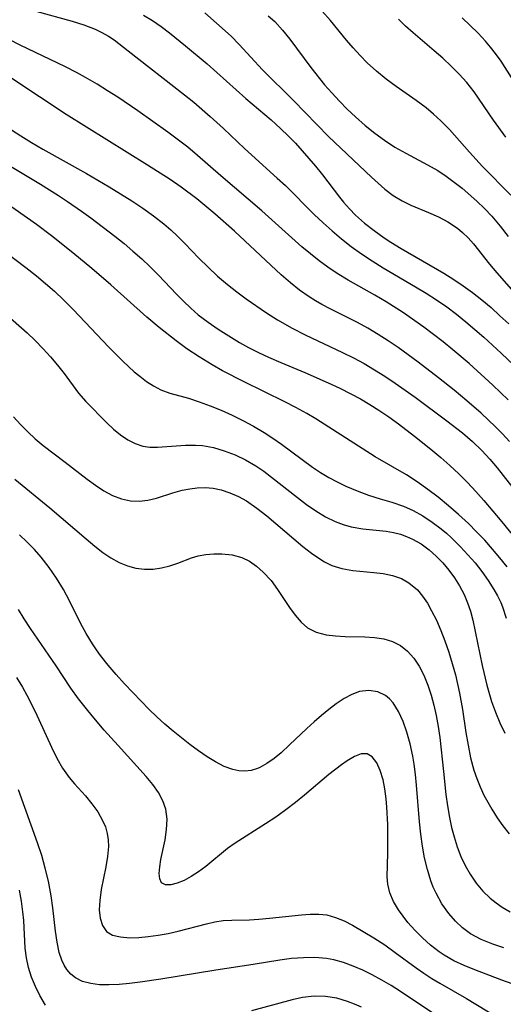
# Model space of a CAD drawing. Extents: x 1761544 to 1769746, y 3214722 to 3215715.
# Drawn here: x 1767512 to 1767582, y 3215136 to 3215281 of the extents above; entities that cross this region are included whole.
import ezdxf

# ---------------------------------------------------------------- set-up
doc = ezdxf.new("R2010")
doc.units = 0

msp = doc.modelspace()

# ---------------------------------------------------------------- linework, layer by layer
at = {"layer": 'Unknown_Line_Type', "color": 0}
for points in [[(1767513.95, 3215281.91, 1806), (1767519.26, 3215280.46, 1806), (1767520.98, 3215279.91, 1806), (1767522.63, 3215279.27, 1806), (1767523.63, 3215278.78, 1806), (1767524.6, 3215278.24, 1806), (1767525.4, 3215277.71, 1806), (1767527.5, 3215276.12, 1806), (1767535.73, 3215269.66, 1806), (1767537.11, 3215268.55, 1806), (1767539.52, 3215266.49, 1806), (1767541.45, 3215264.73, 1806), (1767544.56, 3215261.75, 1806), (1767549.35, 3215257.43, 1806), (1767550.53, 3215256.32, 1806), (1767554.75, 3215252.1, 1806), (1767556.06, 3215250.87, 1806), (1767557.41, 3215249.67, 1806), (1767558.79, 3215248.51, 1806), (1767560.21, 3215247.4, 1806), (1767561.71, 3215246.32, 1806), (1767563.28, 3215245.27, 1806), (1767564.89, 3215244.27, 1806), (1767569.63, 3215241.49, 1806), (1767571.18, 3215240.54, 1806), (1767572.71, 3215239.56, 1806), (1767574.2, 3215238.53, 1806), (1767575.65, 3215237.44, 1806), (1767577, 3215236.35, 1806), (1767579.64, 3215234.08, 1806), (1767582.2, 3215231.72, 1806), (1767585.05, 3215228.97, 1806)], [(1767529.74, 3215281.33, 1804), (1767531.04, 3215280.54, 1804), (1767532.31, 3215279.68, 1804), (1767533.55, 3215278.75, 1804), (1767535.88, 3215276.86, 1804), (1767539.04, 3215274.18, 1804), (1767544.72, 3215269.11, 1804), (1767548.43, 3215265.98, 1804), (1767549.82, 3215264.73, 1804), (1767551.01, 3215263.59, 1804), (1767552.01, 3215262.56, 1804), (1767553.02, 3215261.45, 1804), (1767554.95, 3215259.18, 1804), (1767556, 3215257.89, 1804), (1767558.47, 3215254.62, 1804), (1767559.07, 3215253.88, 1804), (1767559.93, 3215252.92, 1804), (1767560.84, 3215252, 1804), (1767562.16, 3215250.83, 1804), (1767563.56, 3215249.72, 1804), (1767565.03, 3215248.67, 1804), (1767566.02, 3215248.02, 1804), (1767567.54, 3215247.08, 1804), (1767573.8, 3215243.45, 1804), (1767575.26, 3215242.54, 1804), (1767576.63, 3215241.61, 1804), (1767577.97, 3215240.64, 1804), (1767579.35, 3215239.54, 1804), (1767580.7, 3215238.41, 1804), (1767582.01, 3215237.23, 1804), (1767583.3, 3215236.02, 1804)], [(1767538.71, 3215281.68, 1802), (1767540.45, 3215280.19, 1802), (1767542.56, 3215278.27, 1802), (1767543.76, 3215277.03, 1802), (1767547.2, 3215273.34, 1802), (1767551.72, 3215268.83, 1802), (1767556.88, 3215263.54, 1802), (1767558.67, 3215261.8, 1802), (1767563.16, 3215257.57, 1802), (1767565.11, 3215255.79, 1802), (1767566.34, 3215254.87, 1802), (1767567.67, 3215254.07, 1802), (1767568.94, 3215253.47, 1802), (1767571.55, 3215252.39, 1802), (1767572.99, 3215251.76, 1802), (1767574.36, 3215251.02, 1802), (1767575.76, 3215250.06, 1802), (1767576.5, 3215249.45, 1802), (1767577.33, 3215248.64, 1802), (1767578.12, 3215247.77, 1802), (1767580.5, 3215244.78, 1802), (1767581.57, 3215243.52, 1802), (1767585.81, 3215238.69, 1802)], [(1767548.01, 3215281.27, 1800), (1767548.98, 3215280.4, 1800), (1767550.12, 3215279.16, 1800), (1767551.18, 3215277.82, 1800), (1767554.25, 3215273.65, 1800), (1767556.27, 3215271.14, 1800), (1767557.34, 3215269.92, 1800), (1767558.46, 3215268.71, 1800), (1767559.62, 3215267.53, 1800), (1767560.81, 3215266.4, 1800), (1767562.26, 3215265.14, 1800), (1767563.64, 3215264.02, 1800), (1767565.06, 3215262.98, 1800), (1767566.6, 3215261.98, 1800), (1767568.19, 3215261.07, 1800), (1767571.36, 3215259.39, 1800), (1767572.88, 3215258.52, 1800), (1767574.11, 3215257.72, 1800), (1767575.29, 3215256.85, 1800), (1767576.45, 3215255.93, 1800), (1767578.61, 3215254.03, 1800), (1767579.75, 3215252.96, 1800), (1767580.83, 3215251.83, 1800), (1767582.06, 3215250.38, 1800), (1767583.21, 3215248.85, 1800)], [(1767583.61, 3215254.92, 1798), (1767579.47, 3215259.13, 1798), (1767577.54, 3215261.25, 1798), (1767574.6, 3215264.55, 1798), (1767573.34, 3215265.84, 1798), (1767572.28, 3215266.82, 1798), (1767571.17, 3215267.73, 1798), (1767569.74, 3215268.81, 1798), (1767566.79, 3215270.89, 1798), (1767565.34, 3215271.96, 1798), (1767563.91, 3215273.13, 1798), (1767562.55, 3215274.37, 1798), (1767561.49, 3215275.44, 1798), (1767560.48, 3215276.54, 1798), (1767559.51, 3215277.67, 1798), (1767557.15, 3215280.55, 1798), (1767555.95, 3215281.93, 1798)], [(1767583.71, 3215272.21, 1794), (1767582.17, 3215274.58, 1794), (1767581.34, 3215275.73, 1794), (1767580.63, 3215276.63, 1794), (1767579.89, 3215277.51, 1794), (1767578.79, 3215278.7, 1794), (1767577.64, 3215279.85, 1794), (1767576.45, 3215280.97, 1794)], [(1767582.89, 3215263.42, 1796), (1767581.08, 3215265.93, 1796), (1767578.21, 3215270.07, 1796), (1767577.14, 3215271.44, 1796), (1767576.04, 3215272.69, 1796), (1767574.86, 3215273.87, 1796), (1767573.63, 3215275.02, 1796), (1767572.37, 3215276.13, 1796), (1767569.27, 3215278.76, 1796), (1767568.18, 3215279.74, 1796), (1767567.11, 3215280.75, 1796)], [(1767583.21, 3215224.87, 1808), (1767580.96, 3215227.03, 1808), (1767577.48, 3215230.19, 1808), (1767575.1, 3215232.24, 1808), (1767573.7, 3215233.38, 1808), (1767570.83, 3215235.56, 1808), (1767567.88, 3215237.63, 1808), (1767565.3, 3215239.26, 1808), (1767563.67, 3215240.22, 1808), (1767559.76, 3215242.44, 1808), (1767558.12, 3215243.43, 1808), (1767556.78, 3215244.33, 1808), (1767555.47, 3215245.29, 1808), (1767554.2, 3215246.3, 1808), (1767552.95, 3215247.35, 1808), (1767547.06, 3215252.63, 1808), (1767541.06, 3215257.78, 1808), (1767537.67, 3215260.76, 1808), (1767536.21, 3215261.95, 1808), (1767533.28, 3215264.18, 1808), (1767528.91, 3215267.29, 1808), (1767525.94, 3215269.3, 1808), (1767524.43, 3215270.26, 1808), (1767522.91, 3215271.21, 1808), (1767521.21, 3215272.21, 1808), (1767519.92, 3215272.92, 1808), (1767518.29, 3215273.77, 1808), (1767511.64, 3215276.95, 1808), (1767510, 3215277.76, 1808)], [(1767583.43, 3215218.76, 1810), (1767582.38, 3215219.9, 1810), (1767581.36, 3215220.93, 1810), (1767579.23, 3215222.91, 1810), (1767577.15, 3215224.72, 1810), (1767575.3, 3215226.29, 1810), (1767573.02, 3215228.13, 1810), (1767570.03, 3215230.42, 1810), (1767567.07, 3215232.55, 1810), (1767565.61, 3215233.54, 1810), (1767564.13, 3215234.48, 1810), (1767562.62, 3215235.38, 1810), (1767561.1, 3215236.21, 1810), (1767557.09, 3215238.23, 1810), (1767555.87, 3215238.87, 1810), (1767554.93, 3215239.41, 1810), (1767554.01, 3215239.99, 1810), (1767552.63, 3215240.98, 1810), (1767551.29, 3215242.06, 1810), (1767549.92, 3215243.25, 1810), (1767543.06, 3215249.66, 1810), (1767540.21, 3215252.2, 1810), (1767537.55, 3215254.38, 1810), (1767535.26, 3215256.09, 1810), (1767533.64, 3215257.2, 1810), (1767530.33, 3215259.33, 1810), (1767518.36, 3215266.76, 1810), (1767506.45, 3215274.65, 1810)], [(1767510.38, 3215264.52, 1812), (1767511.71, 3215263.63, 1812), (1767513.32, 3215262.64, 1812), (1767514.95, 3215261.69, 1812), (1767521.35, 3215258.12, 1812), (1767524.7, 3215256.15, 1812), (1767526.36, 3215255.13, 1812), (1767528, 3215254.09, 1812), (1767529.61, 3215253.01, 1812), (1767531.18, 3215251.89, 1812), (1767532.7, 3215250.71, 1812), (1767533.72, 3215249.83, 1812), (1767534.71, 3215248.92, 1812), (1767535.77, 3215247.85, 1812), (1767537.86, 3215245.66, 1812), (1767539.2, 3215244.33, 1812), (1767540.59, 3215243.04, 1812), (1767542.03, 3215241.81, 1812), (1767543.4, 3215240.75, 1812), (1767544.8, 3215239.72, 1812), (1767547.79, 3215237.63, 1812), (1767549.39, 3215236.6, 1812), (1767551.52, 3215235.41, 1812), (1767553.46, 3215234.43, 1812), (1767558.93, 3215231.84, 1812), (1767560.52, 3215231.05, 1812), (1767562.08, 3215230.21, 1812), (1767563.62, 3215229.3, 1812), (1767565.14, 3215228.34, 1812), (1767566.63, 3215227.34, 1812), (1767569.57, 3215225.27, 1812), (1767574.22, 3215221.81, 1812), (1767576.5, 3215220.04, 1812), (1767577.96, 3215218.78, 1812), (1767579.34, 3215217.46, 1812), (1767580.53, 3215216.17, 1812), (1767581.6, 3215214.92, 1812), (1767585.68, 3215209.7, 1812)], [(1767508.45, 3215260.21, 1814), (1767514.62, 3215256.52, 1814), (1767517.28, 3215254.86, 1814), (1767518.59, 3215254, 1814), (1767520.61, 3215252.59, 1814), (1767521.98, 3215251.58, 1814), (1767525.53, 3215248.91, 1814), (1767526.87, 3215247.83, 1814), (1767528.18, 3215246.72, 1814), (1767529.46, 3215245.58, 1814), (1767530.71, 3215244.41, 1814), (1767531.92, 3215243.2, 1814), (1767534.57, 3215240.38, 1814), (1767535.6, 3215239.34, 1814), (1767536.66, 3215238.33, 1814), (1767537.76, 3215237.37, 1814), (1767539.19, 3215236.27, 1814), (1767540.68, 3215235.23, 1814), (1767542.22, 3215234.25, 1814), (1767543.79, 3215233.32, 1814), (1767545.11, 3215232.58, 1814), (1767546.58, 3215231.83, 1814), (1767548.08, 3215231.12, 1814), (1767549.87, 3215230.35, 1814), (1767553.39, 3215228.88, 1814), (1767556.81, 3215227.39, 1814), (1767558.5, 3215226.6, 1814), (1767560.16, 3215225.77, 1814), (1767561.55, 3215225.02, 1814), (1767562.92, 3215224.21, 1814), (1767564.26, 3215223.36, 1814), (1767565.7, 3215222.38, 1814), (1767567.12, 3215221.36, 1814), (1767569.47, 3215219.57, 1814), (1767571.89, 3215217.63, 1814), (1767573.35, 3215216.41, 1814), (1767574.68, 3215215.23, 1814), (1767575.97, 3215214, 1814), (1767577.23, 3215212.74, 1814), (1767578.46, 3215211.44, 1814), (1767579.65, 3215210.11, 1814), (1767582.3, 3215206.95, 1814), (1767587.65, 3215200.35, 1814)], [(1767583.05, 3215200.36, 1816), (1767582.01, 3215201.68, 1816), (1767580.93, 3215202.96, 1816), (1767579.77, 3215204.26, 1816), (1767578.57, 3215205.52, 1816), (1767577.38, 3215206.71, 1816), (1767575.94, 3215208.05, 1816), (1767574.47, 3215209.33, 1816), (1767572.97, 3215210.57, 1816), (1767571.44, 3215211.74, 1816), (1767569.87, 3215212.85, 1816), (1767568.28, 3215213.87, 1816), (1767563.72, 3215216.51, 1816), (1767555.01, 3215222.08, 1816), (1767553.66, 3215222.88, 1816), (1767552.08, 3215223.75, 1816), (1767550.48, 3215224.58, 1816), (1767544.5, 3215227.51, 1816), (1767541.33, 3215229.16, 1816), (1767539.78, 3215230.03, 1816), (1767537.88, 3215231.18, 1816), (1767536.09, 3215232.37, 1816), (1767534.52, 3215233.53, 1816), (1767532, 3215235.5, 1816), (1767530.21, 3215236.99, 1816), (1767524.92, 3215241.77, 1816), (1767522.17, 3215244.15, 1816), (1767519.37, 3215246.47, 1816), (1767516.25, 3215248.94, 1816), (1767514.03, 3215250.6, 1816), (1767509.11, 3215254.09, 1816)], [(1767503.53, 3215251.07, 1818), (1767512.49, 3215244.29, 1818), (1767514.03, 3215243.08, 1818), (1767515.36, 3215241.97, 1818), (1767516.65, 3215240.82, 1818), (1767518.05, 3215239.49, 1818), (1767519.4, 3215238.13, 1818), (1767524.65, 3215232.6, 1818), (1767526.75, 3215230.49, 1818), (1767528.36, 3215229.01, 1818), (1767529.19, 3215228.33, 1818), (1767530.18, 3215227.58, 1818), (1767531.2, 3215226.92, 1818), (1767532.26, 3215226.37, 1818), (1767533.57, 3215225.88, 1818), (1767536.31, 3215225.11, 1818), (1767537.89, 3215224.6, 1818), (1767539.49, 3215224.02, 1818), (1767541.1, 3215223.35, 1818), (1767542.71, 3215222.63, 1818), (1767544.3, 3215221.85, 1818), (1767545.87, 3215221, 1818), (1767547.41, 3215220.09, 1818), (1767548.7, 3215219.25, 1818), (1767549.96, 3215218.37, 1818), (1767554.52, 3215215.02, 1818), (1767555.7, 3215214.23, 1818), (1767556.9, 3215213.49, 1818), (1767558.13, 3215212.83, 1818), (1767559.38, 3215212.23, 1818), (1767561.06, 3215211.52, 1818), (1767562.75, 3215210.89, 1818), (1767564.44, 3215210.34, 1818), (1767566.16, 3215209.85, 1818), (1767567.84, 3215209.29, 1818), (1767569.29, 3215208.64, 1818), (1767570.69, 3215207.85, 1818), (1767572.05, 3215206.94, 1818), (1767573.38, 3215205.94, 1818), (1767574.15, 3215205.29, 1818), (1767574.91, 3215204.62, 1818), (1767576.23, 3215203.32, 1818), (1767577.32, 3215202.14, 1818), (1767578.37, 3215200.93, 1818), (1767579.36, 3215199.67, 1818), (1767580.28, 3215198.38, 1818), (1767581.13, 3215197.05, 1818), (1767581.66, 3215196.09, 1818), (1767582.13, 3215195.11, 1818), (1767582.38, 3215194.51, 1818), (1767582.92, 3215192.85, 1818)], [(1767507.29, 3215239.39, 1820), (1767512.66, 3215234.71, 1820), (1767513.85, 3215233.57, 1820), (1767515, 3215232.39, 1820), (1767516.09, 3215231.18, 1820), (1767517.12, 3215229.97, 1820), (1767518.08, 3215228.76, 1820), (1767520.21, 3215225.84, 1820), (1767521.26, 3215224.63, 1820), (1767524.34, 3215221.5, 1820), (1767525.34, 3215220.57, 1820), (1767526.37, 3215219.72, 1820), (1767527.44, 3215218.99, 1820), (1767528.5, 3215218.45, 1820), (1767529.61, 3215218.09, 1820), (1767530.66, 3215217.95, 1820), (1767531.76, 3215217.94, 1820), (1767535.91, 3215218.24, 1820), (1767537.36, 3215218.24, 1820), (1767538.38, 3215218.16, 1820), (1767539.98, 3215217.86, 1820), (1767541.58, 3215217.39, 1820), (1767543.15, 3215216.79, 1820), (1767544.69, 3215216.05, 1820), (1767546.18, 3215215.19, 1820), (1767547.37, 3215214.39, 1820), (1767548.52, 3215213.54, 1820), (1767552.32, 3215210.53, 1820), (1767553.65, 3215209.52, 1820), (1767555.01, 3215208.57, 1820), (1767556.4, 3215207.72, 1820), (1767557.83, 3215207.01, 1820), (1767558.99, 3215206.57, 1820), (1767560.18, 3215206.25, 1820), (1767561.9, 3215205.95, 1820), (1767565.33, 3215205.58, 1820), (1767566.39, 3215205.4, 1820), (1767567.43, 3215205.15, 1820), (1767568.32, 3215204.84, 1820), (1767569.18, 3215204.45, 1820), (1767570.45, 3215203.72, 1820), (1767571.65, 3215202.84, 1820), (1767572.67, 3215201.93, 1820), (1767573.63, 3215200.93, 1820), (1767574.52, 3215199.87, 1820), (1767575.35, 3215198.74, 1820), (1767576.1, 3215197.56, 1820), (1767576.75, 3215196.32, 1820), (1767577.26, 3215195.1, 1820), (1767577.69, 3215193.84, 1820), (1767578.04, 3215192.55, 1820), (1767579.39, 3215185.88, 1820), (1767580.08, 3215182.99, 1820), (1767580.77, 3215180.61, 1820), (1767581.34, 3215179.01, 1820), (1767582, 3215177.45, 1820), (1767582.72, 3215175.93, 1820)], [(1767510.65, 3215222.39, 1822), (1767511.67, 3215221.26, 1822), (1767512.74, 3215220.19, 1822), (1767513.84, 3215219.17, 1822), (1767514.99, 3215218.2, 1822), (1767518.24, 3215215.72, 1822), (1767521.45, 3215213.22, 1822), (1767522.67, 3215212.35, 1822), (1767523.93, 3215211.54, 1822), (1767525.2, 3215210.86, 1822), (1767526.49, 3215210.34, 1822), (1767527.81, 3215210.04, 1822), (1767529.07, 3215210, 1822), (1767530.34, 3215210.15, 1822), (1767531.62, 3215210.45, 1822), (1767534.04, 3215211.21, 1822), (1767535.42, 3215211.6, 1822), (1767536.51, 3215211.83, 1822), (1767537.61, 3215211.97, 1822), (1767538.78, 3215211.99, 1822), (1767539.96, 3215211.89, 1822), (1767541.12, 3215211.66, 1822), (1767542.41, 3215211.25, 1822), (1767543.66, 3215210.7, 1822), (1767544.85, 3215210.03, 1822), (1767546.36, 3215209, 1822), (1767547.84, 3215207.86, 1822), (1767553.11, 3215203.34, 1822), (1767554.38, 3215202.35, 1822), (1767555.28, 3215201.72, 1822), (1767556.29, 3215201.09, 1822), (1767557.33, 3215200.58, 1822), (1767558.84, 3215200.12, 1822), (1767560.42, 3215199.85, 1822), (1767563.49, 3215199.55, 1822), (1767564.9, 3215199.37, 1822), (1767566.27, 3215199.09, 1822), (1767567.57, 3215198.64, 1822), (1767568.66, 3215198.03, 1822), (1767569.9, 3215196.97, 1822), (1767570.67, 3215196.06, 1822), (1767571.36, 3215195.03, 1822), (1767571.99, 3215193.93, 1822), (1767572.7, 3215192.52, 1822), (1767573.34, 3215191.03, 1822), (1767573.94, 3215189.49, 1822), (1767574.5, 3215187.86, 1822), (1767575.02, 3215186.2, 1822), (1767575.48, 3215184.51, 1822), (1767576.1, 3215181.8, 1822), (1767576.53, 3215179.41, 1822), (1767577.02, 3215176.04, 1822), (1767577.33, 3215174.17, 1822), (1767577.71, 3215172.34, 1822), (1767578.19, 3215170.54, 1822), (1767578.6, 3215169.28, 1822), (1767579.09, 3215168.05, 1822), (1767579.64, 3215166.87, 1822), (1767580.21, 3215165.81, 1822), (1767580.81, 3215164.79, 1822), (1767581.61, 3215163.54, 1822), (1767582.45, 3215162.34, 1822), (1767583.36, 3215161.19, 1822)], [(1767510.83, 3215213.25, 1824), (1767515.99, 3215209.05, 1824), (1767521.31, 3215204.49, 1824), (1767522.6, 3215203.41, 1824), (1767523.77, 3215202.49, 1824), (1767524.95, 3215201.67, 1824), (1767526.17, 3215200.98, 1824), (1767527.37, 3215200.5, 1824), (1767528.61, 3215200.19, 1824), (1767529.87, 3215200.03, 1824), (1767531.12, 3215200.04, 1824), (1767532.37, 3215200.21, 1824), (1767533.58, 3215200.51, 1824), (1767534.76, 3215200.9, 1824), (1767536.75, 3215201.67, 1824), (1767537.75, 3215201.98, 1824), (1767538.89, 3215202.2, 1824), (1767540.05, 3215202.29, 1824), (1767541.22, 3215202.28, 1824), (1767542.71, 3215202.12, 1824), (1767544.15, 3215201.73, 1824), (1767545.27, 3215201.18, 1824), (1767546.32, 3215200.46, 1824), (1767547.3, 3215199.59, 1824), (1767548.43, 3215198.35, 1824), (1767549.38, 3215197.06, 1824), (1767551.13, 3215194.39, 1824), (1767551.95, 3215193.25, 1824), (1767552.83, 3215192.23, 1824), (1767553.79, 3215191.43, 1824), (1767555.07, 3215190.78, 1824), (1767556.52, 3215190.39, 1824), (1767557.88, 3215190.22, 1824), (1767559.3, 3215190.15, 1824), (1767562.19, 3215190.1, 1824), (1767563.62, 3215190, 1824), (1767564.98, 3215189.79, 1824), (1767566.27, 3215189.41, 1824), (1767567.44, 3215188.83, 1824), (1767568.47, 3215188, 1824), (1767569.36, 3215186.97, 1824), (1767570.14, 3215185.77, 1824), (1767570.83, 3215184.44, 1824), (1767571.42, 3215183.01, 1824), (1767571.92, 3215181.51, 1824), (1767572.32, 3215180.08, 1824), (1767572.67, 3215178.53, 1824), (1767572.95, 3215176.94, 1824), (1767573.17, 3215175.31, 1824), (1767573.71, 3215170.31, 1824), (1767574.09, 3215166.96, 1824), (1767574.32, 3215165.3, 1824), (1767574.61, 3215163.55, 1824), (1767574.9, 3215162.12, 1824), (1767575.27, 3215160.71, 1824), (1767575.73, 3215159.27, 1824), (1767576.29, 3215157.87, 1824), (1767576.93, 3215156.52, 1824), (1767577.65, 3215155.23, 1824), (1767578.53, 3215153.95, 1824), (1767579.5, 3215152.77, 1824), (1767580.59, 3215151.72, 1824), (1767581.45, 3215151.04, 1824), (1767582.35, 3215150.42, 1824), (1767583.51, 3215149.73, 1824)], [(1767582.58, 3215144.44, 1826), (1767580.95, 3215144.96, 1826), (1767579.27, 3215145.64, 1826), (1767577.7, 3215146.49, 1826), (1767576.54, 3215147.36, 1826), (1767575.47, 3215148.35, 1826), (1767574.51, 3215149.46, 1826), (1767573.5, 3215150.89, 1826), (1767572.64, 3215152.44, 1826), (1767572.23, 3215153.35, 1826), (1767571.87, 3215154.29, 1826), (1767571.36, 3215155.93, 1826), (1767570.96, 3215157.63, 1826), (1767570.65, 3215159.36, 1826), (1767570.4, 3215161.13, 1826), (1767570.21, 3215162.92, 1826), (1767569.78, 3215168.32, 1826), (1767569.62, 3215169.86, 1826), (1767569.42, 3215171.38, 1826), (1767569.22, 3215172.58, 1826), (1767568.85, 3215174.37, 1826), (1767568.37, 3215176.08, 1826), (1767567.8, 3215177.68, 1826), (1767567.13, 3215179.13, 1826), (1767566.34, 3215180.38, 1826), (1767565.82, 3215180.99, 1826), (1767565.24, 3215181.48, 1826), (1767564.08, 3215182.04, 1826), (1767562.78, 3215182.23, 1826), (1767561.42, 3215182.05, 1826), (1767560.29, 3215181.63, 1826), (1767559.15, 3215181.02, 1826), (1767558.01, 3215180.26, 1826), (1767556.92, 3215179.44, 1826), (1767555.83, 3215178.56, 1826), (1767554.74, 3215177.62, 1826), (1767553.68, 3215176.65, 1826), (1767551.16, 3215174.22, 1826), (1767549.92, 3215173.08, 1826), (1767548.89, 3215172.23, 1826), (1767547.84, 3215171.49, 1826), (1767546.78, 3215170.91, 1826), (1767546.44, 3215170.76, 1826), (1767545.53, 3215170.48, 1826), (1767544.6, 3215170.36, 1826), (1767543.71, 3215170.41, 1826), (1767542.81, 3215170.61, 1826), (1767541.56, 3215171.08, 1826), (1767540.3, 3215171.72, 1826), (1767539.04, 3215172.5, 1826), (1767537.77, 3215173.37, 1826), (1767536.54, 3215174.28, 1826), (1767534.07, 3215176.23, 1826), (1767532.85, 3215177.27, 1826), (1767531.66, 3215178.35, 1826), (1767530.5, 3215179.48, 1826), (1767529.36, 3215180.63, 1826), (1767526.93, 3215183.2, 1826), (1767525.71, 3215184.55, 1826), (1767524.53, 3215185.93, 1826), (1767523.42, 3215187.34, 1826), (1767522.82, 3215188.19, 1826), (1767522.24, 3215189.06, 1826), (1767521.31, 3215190.57, 1826), (1767520.46, 3215192.12, 1826), (1767518.88, 3215195.37, 1826), (1767517.97, 3215197.04, 1826), (1767516.98, 3215198.68, 1826), (1767515.89, 3215200.26, 1826), (1767514.71, 3215201.79, 1826), (1767513.72, 3215202.92, 1826), (1767512.67, 3215204, 1826), (1767511.56, 3215205.04, 1826)], [(1767589.45, 3215137.14, 1828), (1767582.28, 3215139.67, 1828), (1767578.31, 3215141.21, 1828), (1767576.76, 3215141.85, 1828), (1767575.26, 3215142.55, 1828), (1767573.83, 3215143.34, 1828), (1767573.07, 3215143.84, 1828), (1767571.81, 3215144.82, 1828), (1767570.64, 3215145.89, 1828), (1767569.54, 3215147.01, 1828), (1767568.52, 3215148.18, 1828), (1767567.79, 3215149.08, 1828), (1767567.13, 3215150, 1828), (1767566.41, 3215151.23, 1828), (1767565.87, 3215152.5, 1828), (1767565.54, 3215153.8, 1828), (1767565.46, 3215154.85, 1828), (1767565.57, 3215158.36, 1828), (1767565.58, 3215159.72, 1828), (1767565.54, 3215162.53, 1828), (1767565.43, 3215165.09, 1828), (1767565.32, 3215166.33, 1828), (1767565.13, 3215167.76, 1828), (1767564.86, 3215169.09, 1828), (1767564.45, 3215170.46, 1828), (1767563.93, 3215171.61, 1828), (1767563.29, 3215172.46, 1828), (1767562.52, 3215172.91, 1828), (1767561.66, 3215172.9, 1828), (1767560.69, 3215172.52, 1828), (1767559.62, 3215171.89, 1828), (1767558.75, 3215171.3, 1828), (1767556.91, 3215169.9, 1828), (1767553.35, 3215166.87, 1828), (1767552.04, 3215165.79, 1828), (1767550.59, 3215164.68, 1828), (1767549.12, 3215163.63, 1828), (1767547.63, 3215162.63, 1828), (1767543.16, 3215159.81, 1828), (1767542.06, 3215159, 1828), (1767538.86, 3215156.38, 1828), (1767537.79, 3215155.59, 1828), (1767536.72, 3215154.9, 1828), (1767535.69, 3215154.33, 1828), (1767534.66, 3215153.91, 1828), (1767533.72, 3215153.7, 1828), (1767532.95, 3215153.71, 1828), (1767532.38, 3215153.99, 1828), (1767532.1, 3215154.55, 1828), (1767532.02, 3215155.35, 1828), (1767532.1, 3215156.32, 1828), (1767532.28, 3215157.42, 1828), (1767532.89, 3215160.3, 1828), (1767533.12, 3215161.81, 1828), (1767533.2, 3215163.32, 1828), (1767533.01, 3215164.79, 1828), (1767532.57, 3215166.03, 1828), (1767531.91, 3215167.24, 1828), (1767531.08, 3215168.42, 1828), (1767530.13, 3215169.58, 1828), (1767526, 3215174.13, 1828), (1767523.97, 3215176.4, 1828), (1767522.2, 3215178.48, 1828), (1767521.34, 3215179.53, 1828), (1767520.21, 3215180.99, 1828), (1767519.09, 3215182.57, 1828), (1767516.93, 3215185.81, 1828), (1767513.14, 3215191.33, 1828), (1767512.24, 3215192.71, 1828), (1767511.37, 3215194.1, 1828)], [(1767511.1, 3215184.13, 1830), (1767511.98, 3215182.68, 1830), (1767512.63, 3215181.52, 1830), (1767513.82, 3215179.15, 1830), (1767516.21, 3215173.88, 1830), (1767517, 3215172.3, 1830), (1767517.85, 3215170.81, 1830), (1767518.81, 3215169.44, 1830), (1767519.59, 3215168.51, 1830), (1767521.23, 3215166.73, 1830), (1767522.17, 3215165.59, 1830), (1767523.02, 3215164.39, 1830), (1767523.73, 3215163.15, 1830), (1767524.13, 3215162.21, 1830), (1767524.41, 3215161.24, 1830), (1767524.54, 3215160.29, 1830), (1767524.57, 3215159.32, 1830), (1767524.45, 3215157.83, 1830), (1767524.21, 3215156.32, 1830), (1767523.54, 3215153, 1830), (1767523.3, 3215151.41, 1830), (1767523.24, 3215150.03, 1830), (1767523.36, 3215148.78, 1830), (1767523.69, 3215147.7, 1830), (1767524.28, 3215146.86, 1830), (1767525.19, 3215146.31, 1830), (1767526.36, 3215146.03, 1830), (1767527.73, 3215145.93, 1830), (1767529.04, 3215145.97, 1830), (1767530.43, 3215146.09, 1830), (1767531.86, 3215146.29, 1830), (1767533.32, 3215146.55, 1830), (1767534.8, 3215146.88, 1830), (1767538.97, 3215147.95, 1830), (1767540.21, 3215148.24, 1830), (1767541.42, 3215148.43, 1830), (1767542.66, 3215148.52, 1830), (1767545.27, 3215148.57, 1830), (1767546.66, 3215148.64, 1830), (1767548.22, 3215148.78, 1830), (1767552.9, 3215149.3, 1830), (1767554.18, 3215149.39, 1830), (1767555.42, 3215149.39, 1830), (1767556.64, 3215149.26, 1830), (1767557.9, 3215148.91, 1830), (1767559.14, 3215148.39, 1830), (1767560.38, 3215147.75, 1830), (1767561.94, 3215146.86, 1830), (1767563.52, 3215145.9, 1830), (1767565.1, 3215144.86, 1830), (1767566.66, 3215143.76, 1830), (1767569.71, 3215141.51, 1830), (1767570.86, 3215140.7, 1830), (1767572.04, 3215139.93, 1830), (1767573.2, 3215139.23, 1830), (1767577.09, 3215136.99, 1830), (1767581.69, 3215134.23, 1830)], [(1767572.48, 3215134.67, 1832), (1767567.41, 3215138.03, 1832), (1767566.04, 3215138.89, 1832), (1767564.66, 3215139.71, 1832), (1767563.29, 3215140.46, 1832), (1767561.9, 3215141.15, 1832), (1767560.5, 3215141.76, 1832), (1767559.08, 3215142.28, 1832), (1767557.64, 3215142.67, 1832), (1767556.56, 3215142.88, 1832), (1767554.88, 3215143.02, 1832), (1767553.17, 3215142.99, 1832), (1767551.44, 3215142.85, 1832), (1767549.7, 3215142.62, 1832), (1767545.81, 3215141.97, 1832), (1767540.33, 3215141.16, 1832), (1767532.27, 3215139.84, 1832), (1767529.24, 3215139.41, 1832), (1767527.67, 3215139.21, 1832), (1767526.14, 3215139.06, 1832), (1767524.66, 3215138.99, 1832), (1767523.28, 3215139.02, 1832), (1767521.98, 3215139.19, 1832), (1767520.79, 3215139.51, 1832), (1767519.75, 3215140.03, 1832), (1767519.08, 3215140.57, 1832), (1767518.5, 3215141.24, 1832), (1767518.08, 3215141.9, 1832), (1767517.74, 3215142.62, 1832), (1767517.37, 3215143.74, 1832), (1767517.05, 3215145.26, 1832), (1767516.82, 3215146.88, 1832), (1767516.42, 3215150.31, 1832), (1767516.18, 3215152.08, 1832), (1767515.78, 3215154.25, 1832), (1767515.32, 3215156.13, 1832), (1767514.79, 3215158, 1832), (1767514.19, 3215159.86, 1832), (1767511.4, 3215167.63, 1832)], [(1767515.33, 3215136.02, 1834), (1767514.5, 3215137.44, 1834), (1767513.86, 3215138.76, 1834), (1767513.31, 3215140.12, 1834), (1767512.87, 3215141.54, 1834), (1767512.56, 3215142.98, 1834), (1767512.39, 3215144.37, 1834), (1767512.15, 3215148.46, 1834), (1767512.04, 3215149.71, 1834), (1767511.84, 3215151.31, 1834), (1767511.56, 3215152.92, 1834)], [(1767561.68, 3215135.75, 1834), (1767560.67, 3215136.19, 1834), (1767559.66, 3215136.57, 1834), (1767558.06, 3215137.03, 1834), (1767556.44, 3215137.3, 1834), (1767554.74, 3215137.33, 1834), (1767553.04, 3215137.14, 1834), (1767551.51, 3215136.83, 1834), (1767545.56, 3215135.19, 1834)]]:
    msp.add_polyline3d(points, dxfattribs=at)

doc.saveas('drawing.dxf')
